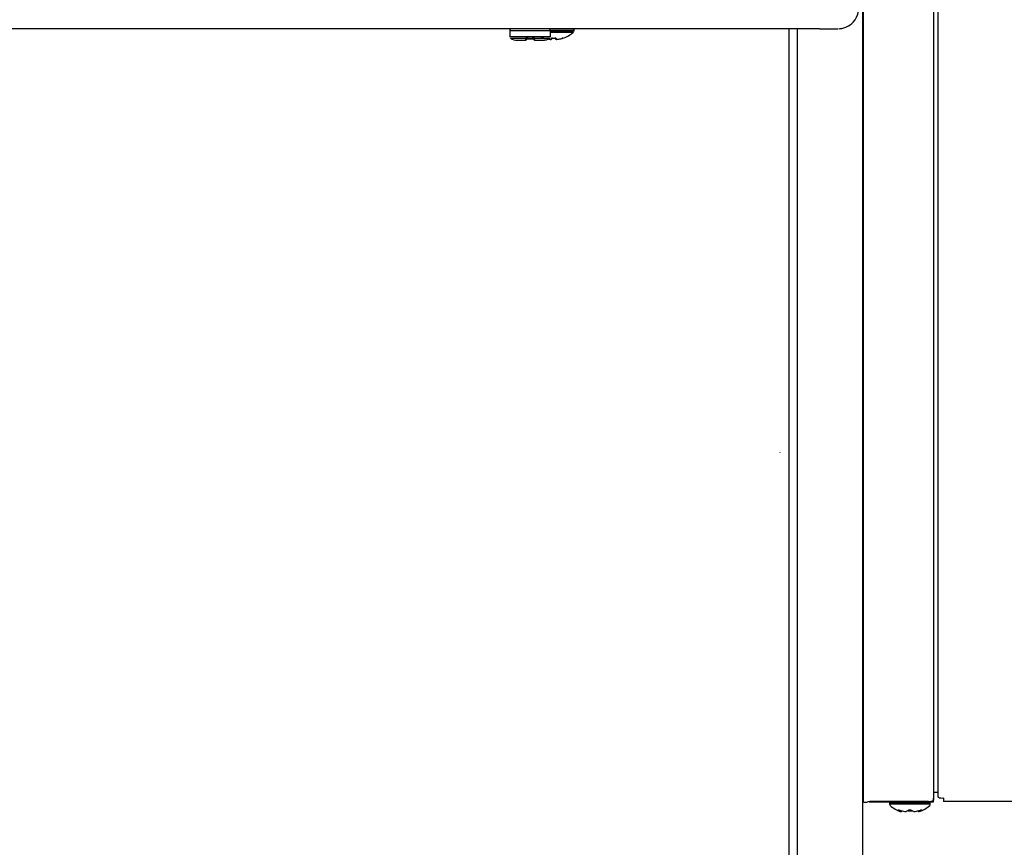
# Model space of a CAD drawing. Units: inches. Extents: x 2 to 16.3, y 1.3 to 10.3.
# Drawn here: x 7.5 to 8.2, y 7.5 to 8.1 of the extents above; entities that cross this region are included whole.
import ezdxf

# ---------------------------------------------------------------- set-up
doc = ezdxf.new("R2010")
doc.units = ezdxf.units.IN
doc.header["$MEASUREMENT"] = 0
doc.layers.add('20', color=7, linetype='Continuous')
doc.layers.add('DV3_Default', color=7, linetype='Continuous')

# ---------------------------------------------------------------- blocks, each defined once
blk = doc.blocks.new('SE4')
at = {"layer": 'DV3_Default', "color": 7, "linetype": 'Continuous'}
for p, q in [((8.10314, 8.74708), (8.10314, 7.56099)), ((8.15564, 8.58778), (8.15564, 7.56211)), ((8.15906, 8.58778), (8.15906, 7.56468)), ((8.10286, 8.15353), (8.10286, 7.11108)), ((8.07062, 8.13786), (6.87572, 8.13786)), ((7.83959, 8.13648), (7.83959, 8.132)), ((7.83959, 8.132), (7.83968, 8.13153)), ((7.85206, 8.13018), (7.85206, 8.13199)), ((7.85216, 8.13199), (7.85216, 8.13078)), ((7.85286, 8.13199), (7.85286, 8.13081)), ((7.85676, 8.13081), (7.85676, 8.13199)), ((7.85746, 8.13078), (7.85746, 8.13199)), ((7.85757, 8.13199), (7.85757, 8.13076)), ((7.87004, 8.132), (7.87004, 8.13648)), ((7.88757, 8.13634), (7.88757, 8.13674)), ((8.04777, 8.13786), (8.04777, 7.11476)), ((8.05405, 8.13786), (8.05405, 7.11128)), ((7.85216, 8.13022), (7.85216, 8.12996)), ((7.85283, 8.13031), (7.85283, 8.13037)), ((7.8568, 8.13031), (7.85679, 8.13037)), ((7.85746, 8.12996), (7.85746, 8.13037)), ((7.87046, 8.13), (7.8705, 8.13063)), ((7.8713, 8.13082), (7.8713, 8.13041)), ((7.87141, 8.13084), (7.87141, 8.13082)), ((7.87141, 8.13082), (7.87328, 8.13082)), ((7.87328, 8.13084), (7.87328, 8.13082)), ((7.8734, 8.13046), (7.8734, 8.13082)), ((7.87419, 8.13063), (7.87423, 8.13005)), ((7.87922, 8.13082), (7.87922, 8.13084)), ((8.0413, 7.82163), (8.0413, 7.8218)), ((8.15906, 7.56781), (8.15673, 7.56781)), ((8.10834, 7.56121), (8.10682, 7.56083)), ((8.10748, 7.56099), (8.15564, 7.56099)), ((8.15195, 7.56119), (8.10834, 7.56121)), ((8.15336, 7.55959), (8.12291, 7.55959)), ((8.12291, 7.55959), (8.12291, 7.55919)), ((8.15336, 7.55919), (8.12291, 7.55919)), ((8.15336, 7.55919), (8.15336, 7.55959)), ((8.15564, 7.56099), (8.15564, 7.56358)), ((8.16318, 7.56376), (8.16267, 7.56376)), ((8.16318, 7.56376), (8.16318, 7.56107)), ((9.30414, 7.56107), (8.16318, 7.56107)), ((8.13122, 7.5537), (8.1312, 7.5537)), ((8.13142, 7.55366), (8.13144, 7.55366)), ((8.13429, 7.5537), (8.13507, 7.5537)), ((8.13439, 7.55366), (8.13518, 7.55366)), ((8.13518, 7.55367), (8.13535, 7.55369)), ((8.13978, 7.55408), (8.1365, 7.55408)), ((8.1411, 7.55366), (8.14189, 7.55366)), ((8.14121, 7.5537), (8.14198, 7.5537)), ((8.14188, 7.55367), (8.14196, 7.55367)), ((8.14484, 7.55366), (8.14485, 7.55366)), ((8.14506, 7.5537), (8.14507, 7.5537))]:
    blk.add_line(p, q, dxfattribs=at)
for centre, radius, start, end in [((8.08456, 8.15313), 0.01526, 283.3666, 352.09016), ((7.84095, 8.13649), 0.00136, 124.53328, 180.43287), ((8.04346, 7.77941), 0.40262, 117.09292, 117.12213), ((7.87235, 8.15214), 0.0224, 244.1239, 252.13138), ((7.86869, 8.13651), 0.00134, 359.50231, 61.72245), ((7.87235, 8.15214), 0.0224, 287.86862, 311.18354), ((7.88623, 8.13678), 0.00134, 359.50231, 61.72245), ((8.08459, 8.1527), 0.01483, 273.08116, 283.60704), ((7.84462, 8.13712), 0.00768, 234.90634, 275.46184), ((7.85167, 8.12996), 0.00049, 270, 0), ((7.85481, 8.15371), 0.02342, 265.14612, 274.85388), ((7.85795, 8.12996), 0.00049, 180, 270), ((7.87235, 8.15213), 0.02132, 267.4851, 272.5149), ((7.88008, 8.12517), 0.00573, 98.62228, 107.79189), ((7.87908, 8.13124), 0.000437, 272.99416, 287.86862), ((8.12431, 7.55959), 0.0014, 90, 180), ((8.12431, 7.55919), 0.0014, 180, 228.81644), ((8.15196, 7.55959), 0.0014, 0, 90), ((8.15196, 7.55919), 0.0014, 311.18356, 0), ((8.13814, 7.57499), 0.0224, 228.81644, 251.96422), ((8.13144, 7.55436), 0.000701, 251.88169, 276.31921), ((8.13144, 7.55436), 0.000701, 276.31921, 317.83094), ((8.13436, 7.55378), 0.00012, 245.07743, 287.14594), ((8.13814, 7.55271), 0.00225, 62.50698, 117.49302), ((8.13814, 7.55325), 0.00162, 68.19104, 112.29384), ((8.14476, 7.55431), 0.000613, 178.28185, 242.31142), ((8.14484, 7.55432), 0.000657, 236.33462, 288.86348), ((8.14484, 7.55436), 0.000701, 264.91598, 288.11831), ((8.13814, 7.57499), 0.0224, 288.03578, 311.18356)]:
    blk.add_arc(centre, radius, start, end, dxfattribs=at)
for centre, major_axis, ratio, start_param, end_param in [((7.85481, 8.13648), (-0.01522, 0), 0.000571, 0, 3.141207), ((7.85481, 8.132), (-0.01522, 0), 0.000571, 0, 3.141593), ((7.87235, 8.13634), (-0.01522, 0), 0.000571, 1.410145, 3.141593), ((7.87235, 8.13674), (-0.01522, 0), 0.000571, 1.412542, 3.141207), ((7.87235, 8.13528), (0.01475, 0), 0.000571, 4.555098, 6.283185), ((8.07062, 8.13787), (0.01394, 0), 0.000571, 4.712389, 6.283185), ((7.85481, 8.13088), (-0.01466, 0), 0.000571, 6.25374, 6.283185), ((7.85481, 8.13088), (-0.01466, 0), 0.000571, 0, 3.155266), ((7.85481, 8.12948), (0.01047, 0), 0.000571, 3.569221, 4.407934), ((7.85167, 8.13037), (-0.00049, 0), 0.94128, 1.485004, 2.76479), ((7.85795, 8.13037), (0.00049, 0), 0.94128, 3.516679, 4.798181), ((7.85481, 8.12948), (-0.01047, 0), 0.000571, -4.407934, -3.416182), ((7.8705, 8.13044), (-0.000436, 0.000031), 0.991907, 1.555928, 3.141906), ((7.87054, 8.13105), (-0.000436, 0.000031), 0.963844, 1.555763, 2.441072), ((7.8742, 8.13049), (0.000436, 0.000031), 0.989687, 3.141315, 4.727293), ((7.87416, 8.13105), (0.000436, 0.000031), 0.963844, 3.841469, 4.727422), ((7.87235, 8.15216), (0.02239, 0), 0.997604, 4.856702, 4.982686), ((7.87908, 8.13126), (0.000437, 0), 0.999062, 4.7426, 5.024255), ((8.16267, 7.56468), (-0.00361, 0), 0.255446, 0, 1.570796), ((8.12973, 7.55533), (0.000433, 0.00055), 0.83296, 3.454214, 4.384802), ((8.13288, 7.57499), (0, -0.0216), 0.462705, -0.34936, -0.167419), ((8.13789, 7.57499), (0, -0.0216), 0.999095, 5.933825, 6.115766), ((8.13074, 7.55533), (0.00024, 0.000658), 0.039972, 2.888334, 3.160099), ((8.13314, 7.57499), (0, -0.0216), 0.53639, 0.167419, 0.34936), ((8.13713, 7.55533), (-0.000393, 0.000579), 0.792988, 2.379728, 3.14261), ((8.13914, 7.55533), (0.000393, 0.000579), 0.792988, 3.127492, 3.903458), ((8.14314, 7.57499), (0, -0.0216), 0.53639, 5.933825, 6.115766), ((8.13839, 7.57499), (0, -0.0216), 0.999095, 0.167419, 0.34936), ((8.14339, 7.57499), (0, -0.0216), 0.462705, 0.167419, 0.34936), ((8.14554, 7.55533), (-0.00024, 0.000658), 0.039972, 3.136681, 3.394851), ((8.14654, 7.55533), (0.000433, -0.00055), 0.83296, 5.041497, 5.970564)]:
    blk.add_ellipse(centre, major_axis=major_axis, ratio=ratio, start_param=start_param, end_param=end_param, dxfattribs=at)
for points in [[(7.86994, 8.13148), (7.87002, 8.1318), (7.87005, 8.13198), (7.87003, 8.13202)], [(7.8875, 8.13595), (7.88757, 8.13618), (7.88759, 8.13632), (7.88756, 8.13636)], [(7.85167, 8.12947), (7.85166, 8.12947), (7.85164, 8.12962), (7.85163, 8.12991)], [(7.85799, 8.12991), (7.85798, 8.12962), (7.85797, 8.12947), (7.85795, 8.12947)]]:
    blk.add_open_spline(points, degree=3, dxfattribs=at)
for points, knots in [([(7.85163, 8.12991), (7.85163, 8.13002), (7.85173, 8.13015), (7.85206, 8.1303), (7.85219, 8.13034), (7.85249, 8.13038), (7.85266, 8.13039), (7.85283, 8.13037)], [0, 0, 0, 0, 0.5, 0.5, 0.75, 0.75, 1, 1, 1, 1]), ([(7.8521, 8.13018), (7.8521, 8.13018), (7.85211, 8.13019), (7.85213, 8.13021), (7.85225, 8.13026), (7.85244, 8.13031), (7.85266, 8.13032), (7.85278, 8.13031), (7.85283, 8.13031)], [0, 0, 0, 0, 0.028772, 0.210293, 0.425189, 0.659048, 0.893052, 1, 1, 1, 1]), ([(7.85679, 8.13037), (7.85696, 8.13039), (7.85713, 8.13038), (7.85743, 8.13034), (7.85757, 8.1303), (7.85789, 8.13015), (7.858, 8.13002), (7.85799, 8.12991)], [0, 0, 0, 0, 0.25, 0.25, 0.5, 0.5, 1, 1, 1, 1]), ([(7.8568, 8.13031), (7.85687, 8.13031), (7.85702, 8.13032), (7.85724, 8.1303), (7.85742, 8.13024), (7.85751, 8.1302), (7.85752, 8.13018), (7.85752, 8.13018)], [0, 0, 0, 0, 0.179334, 0.40246, 0.630313, 0.855356, 1, 1, 1, 1]), ([(7.86478, 8.12948), (7.86497, 8.12948), (7.86521, 8.12948), (7.8653, 8.12948), (7.86536, 8.12948), (7.86546, 8.12948), (7.8656, 8.12948), (7.86592, 8.1295), (7.86654, 8.12957), (7.86763, 8.12985), (7.86872, 8.13026), (7.86923, 8.13074), (7.86934, 8.13085)], [0, 0, 0, 0, 0.229274, 0.323564, 0.371783, 0.388538, 0.405666, 0.447138, 0.526321, 0.67769, 0.938001, 1, 1, 1, 1]), ([(7.86912, 8.13003), (7.86947, 8.12998), (7.86981, 8.12995), (7.87031, 8.12994), (7.87046, 8.12996), (7.87046, 8.13)], [0, 0, 0, 0, 0.5, 0.5, 1, 1, 1, 1]), ([(7.86917, 8.13002), (7.86925, 8.13001), (7.86949, 8.12997), (7.86992, 8.12994), (7.87029, 8.12993), (7.87051, 8.12996), (7.8707, 8.13002), (7.87084, 8.13014), (7.87092, 8.13029), (7.87092, 8.13037), (7.87092, 8.13041)], [0, 0, 0, 0, 0.092122, 0.31037, 0.53535, 0.70008, 0.800995, 0.882994, 0.958671, 1, 1, 1, 1]), ([(7.87141, 8.13084), (7.87117, 8.13085), (7.87094, 8.13083), (7.8706, 8.13075), (7.87051, 8.1307), (7.8705, 8.13063)], [0, 0, 0, 0, 0.5, 0.5, 1, 1, 1, 1]), ([(7.87083, 8.13076), (7.87083, 8.13076), (7.87083, 8.13076), (7.87085, 8.13077), (7.87092, 8.13079), (7.87104, 8.13081), (7.87122, 8.13082), (7.87134, 8.13082), (7.87141, 8.13082)], [0, 0, 0, 0, 0.026041, 0.150479, 0.319018, 0.525597, 0.78264, 1, 1, 1, 1]), ([(7.87419, 8.13063), (7.87419, 8.1307), (7.87409, 8.13075), (7.87376, 8.13083), (7.87352, 8.13085), (7.87328, 8.13084)], [0, 0, 0, 0, 0.5, 0.5, 1, 1, 1, 1]), ([(7.87328, 8.13082), (7.87332, 8.13082), (7.87343, 8.13083), (7.8736, 8.13082), (7.87376, 8.13079), (7.87384, 8.13077), (7.87386, 8.13076), (7.87386, 8.13076), (7.87386, 8.13076)], [0, 0, 0, 0, 0.120205, 0.403352, 0.647143, 0.842113, 0.995797, 1, 1, 1, 1]), ([(7.8734, 8.13046), (7.8734, 8.13043), (7.87344, 8.13041), (7.87359, 8.13038), (7.87368, 8.13037), (7.87378, 8.13036)], [0, 0, 0, 0, 0.584859, 0.584859, 1, 1, 1, 1]), ([(7.87377, 8.13045), (7.87377, 8.13042), (7.87377, 8.13034), (7.87384, 8.13022), (7.87394, 8.13011), (7.87406, 8.13004), (7.87421, 8.12999), (7.87444, 8.12997), (7.87483, 8.12997), (7.87527, 8.13001), (7.87549, 8.13005), (7.87557, 8.13006)], [0, 0, 0, 0, 0.032538, 0.108284, 0.173115, 0.238354, 0.31886, 0.470844, 0.709031, 0.919412, 1, 1, 1, 1]), ([(7.87423, 8.13005), (7.87424, 8.13), (7.87438, 8.12998), (7.87487, 8.12998), (7.87522, 8.13), (7.87557, 8.13005)], [0, 0, 0, 0, 0.5, 0.5, 1, 1, 1, 1]), ([(7.87836, 8.13064), (7.87842, 8.13066), (7.87858, 8.1307), (7.87882, 8.13076), (7.87901, 8.13081), (7.87909, 8.13082), (7.87911, 8.13083), (7.87911, 8.13083)], [0, 0, 0, 0, 0.15613, 0.472136, 0.731811, 0.901224, 1, 1, 1, 1]), ([(8.15673, 7.56781), (8.15659, 7.56781), (8.15644, 7.56781), (8.15618, 7.56778), (8.15606, 7.56776), (8.15585, 7.56771), (8.15577, 7.56768), (8.15566, 7.56761), (8.15564, 7.56758), (8.15564, 7.56754)], [0, 0, 0, 0, 0.25, 0.25, 0.5, 0.5, 0.75, 0.75, 1, 1, 1, 1]), ([(8.10314, 7.56099), (8.10314, 7.56094), (8.10323, 7.56088), (8.1036, 7.56079), (8.10388, 7.56075), (8.10456, 7.5607), (8.10497, 7.5607), (8.10586, 7.56073), (8.10634, 7.56077), (8.10682, 7.56083)], [0, 0, 0, 0, 0.25, 0.25, 0.5, 0.5, 0.75, 0.75, 1, 1, 1, 1]), ([(8.15195, 7.56119), (8.15243, 7.56119), (8.15292, 7.56122), (8.15381, 7.56131), (8.15422, 7.56138), (8.1549, 7.56155), (8.15517, 7.56165), (8.15554, 7.56187), (8.15564, 7.56199), (8.15564, 7.56211)], [0, 0, 0, 0, 0.25, 0.25, 0.5, 0.5, 0.75, 0.75, 1, 1, 1, 1]), ([(8.12946, 7.5547), (8.12937, 7.55477), (8.12932, 7.55483), (8.12933, 7.55492), (8.12938, 7.55494), (8.12959, 7.55495), (8.12975, 7.55492), (8.1301, 7.55483), (8.1303, 7.55477), (8.1305, 7.5547)], [0, 0, 0, 0, 0.25, 0.25, 0.5, 0.5, 0.75, 0.75, 1, 1, 1, 1]), ([(8.12976, 7.55487), (8.12976, 7.55487), (8.12976, 7.55487), (8.1298, 7.55487), (8.1299, 7.55485), (8.13007, 7.55481), (8.13029, 7.55475), (8.13043, 7.5547), (8.1305, 7.55467)], [0, 0, 0, 0, 0.052862, 0.168778, 0.324185, 0.539001, 0.807227, 1, 1, 1, 1]), ([(8.13208, 7.55435), (8.13207, 7.55414), (8.13196, 7.55393), (8.13162, 7.55368), (8.1314, 7.55364), (8.13122, 7.5537)], [0, 0, 0, 0, 0.5, 0.5, 1, 1, 1, 1]), ([(8.14506, 7.5537), (8.14487, 7.55364), (8.14465, 7.55368), (8.14432, 7.55393), (8.14421, 7.55414), (8.14419, 7.55435)], [0, 0, 0, 0, 0.5, 0.5, 1, 1, 1, 1]), ([(8.14578, 7.5547), (8.14597, 7.55477), (8.14617, 7.55483), (8.14653, 7.55492), (8.14668, 7.55494), (8.14689, 7.55495), (8.14695, 7.55492), (8.14695, 7.55483), (8.1469, 7.55477), (8.14681, 7.5547)], [0, 0, 0, 0, 0.25, 0.25, 0.5, 0.5, 0.75, 0.75, 1, 1, 1, 1]), ([(8.14578, 7.55467), (8.14589, 7.55471), (8.14607, 7.55478), (8.14632, 7.55484), (8.14646, 7.55487), (8.14651, 7.55487), (8.14652, 7.55487), (8.14652, 7.55487)], [0, 0, 0, 0, 0.320055, 0.59377, 0.798318, 0.94001, 1, 1, 1, 1])]:
    blk.add_open_spline(points, degree=3, knots=knots, dxfattribs=at)
blk = doc.blocks.new('SE1')
at = {"layer": '20'}
blk.add_blockref('SE4', (0, 0), dxfattribs=at)
blk = doc.blocks.new('SE')
at = {"layer": '20'}
blk.add_blockref('SE1', (0, 0), dxfattribs=at)

msp = doc.modelspace()

# ---------------------------------------------------------------- block references
msp.add_blockref('SE', (0, 0))

doc.saveas('drawing.dxf')
